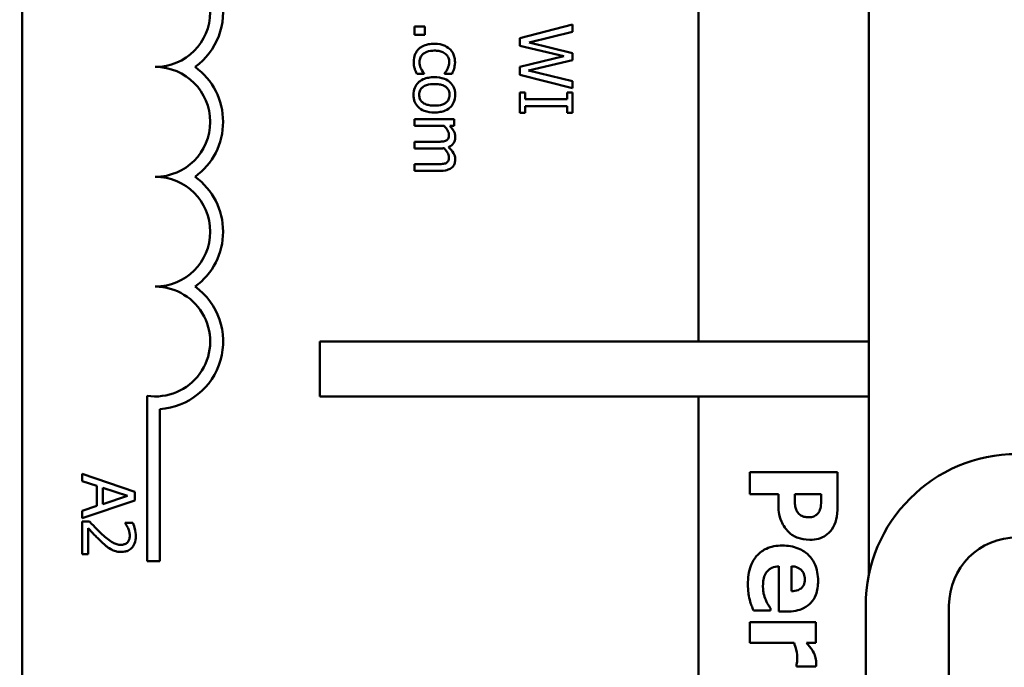
# Model space of a CAD drawing. Units: inches. Extents: x 1 to 43, y 0.5 to 33.5.
# Drawn here: x 7.6 to 8.7, y 25.5 to 26.2 of the extents above; entities that cross this region are included whole.
import ezdxf

# ---------------------------------------------------------------- set-up
doc = ezdxf.new("R2010")
doc.units = ezdxf.units.IN
doc.header["$LTSCALE"] = 2
doc.header["$MEASUREMENT"] = 0
doc.layers.add('Symbol (ANSI)', color=7, linetype='Continuous', lineweight=25)
doc.layers.add('Visible (ANSI)', color=7, linetype='Continuous', lineweight=50)
doc.styles.add('Note Text (ANSI)', font='tahoma.ttf')
doc.dimstyles.new('Default (ANSI)$7', dxfattribs={"dimscale": 2, "dimtxt": 0.12, "dimasz": 0.098425, "dimexe": 0.125, "dimexo": 0.0625, "dimgap": 0.031496, "dimtad": 0, "dimtih": 1, "dimtoh": 1, "dimrnd": 1e-08, "dimzin": 0, "dimdsep": 46, "dimtxsty": 'Note Text (ANSI)', "dimcen": 0.09, "dimdle": 0.393701, "dimclrd": 256, "dimclre": 256, "dimclrt": 256, "dimadec": 0, "dimazin": 1, "dimtfac": 1, "dimtofl": 0, "dimtmove": 0, "dimatfit": 3, "dimfxl": 1, "dimtolj": 1, "dimtzin": 4, "dimlwd": -1, "dimlwe": -1, "dimarcsym": 0})

msp = doc.modelspace()

# ---------------------------------------------------------------- linework, layer by layer
at = {"layer": 'Visible (ANSI)'}
for p, q in [((7.555, 21.9071), (7.555, 26.8351)), ((8.325, 26.8351), (8.325, 25.8711)), ((8.519, 26.8411), (8.519, 25.8711)), ((8.0133, 26.2297), (8.0018, 26.2297)), ((8.0018, 26.2297), (8.0018, 26.2201)), ((8.0133, 26.2201), (8.0133, 26.2297)), ((8.1818, 26.2318), (8.1218, 26.2165)), ((8.1818, 26.2236), (8.1818, 26.2318)), ((8.0018, 26.2201), (8.0133, 26.2201)), ((8.1321, 26.2115), (8.1818, 26.2236)), ((8.1218, 26.2165), (8.1218, 26.2076)), ((8.1218, 26.2076), (8.1716, 26.1958)), ((8.1818, 26.1995), (8.1321, 26.2115)), ((8.1716, 26.1958), (8.1218, 26.1836)), ((8.1818, 26.1914), (8.1818, 26.1995)), ((8.1315, 26.1794), (8.1818, 26.1914)), ((8.0043, 26.1757), (8.0128, 26.1757)), ((8.0128, 26.1757), (8.0128, 26.1762)), ((8.0359, 26.1762), (8.0359, 26.1757)), ((8.0359, 26.1757), (8.0444, 26.1757)), ((8.1218, 26.1836), (8.1218, 26.1746)), ((8.1218, 26.1746), (8.1818, 26.1595)), ((8.1818, 26.1674), (8.1315, 26.1794)), ((8.1818, 26.1595), (8.1818, 26.1674)), ((8.1279, 26.1547), (8.1218, 26.1547)), ((8.1218, 26.1547), (8.1218, 26.1315)), ((8.1279, 26.1471), (8.1279, 26.1547)), ((8.1818, 26.1547), (8.1757, 26.1547)), ((8.1757, 26.1547), (8.1757, 26.1471)), ((8.1818, 26.1315), (8.1818, 26.1547)), ((8.1757, 26.1471), (8.1279, 26.1471)), ((8.1218, 26.1315), (8.1279, 26.1315)), ((8.1279, 26.1315), (8.1279, 26.1391)), ((8.1279, 26.1391), (8.1757, 26.1391)), ((8.1757, 26.1391), (8.1757, 26.1315)), ((8.1757, 26.1315), (8.1818, 26.1315)), ((8.0468, 26.124), (8.0018, 26.124)), ((8.0018, 26.124), (8.0018, 26.1165)), ((8.0468, 26.1165), (8.0468, 26.124)), ((8.0018, 26.1165), (8.0354, 26.1165)), ((8.0419, 26.1165), (8.0468, 26.1165)), ((8.0279, 26.0985), (8.0018, 26.0985)), ((8.0018, 26.0985), (8.0018, 26.0909)), ((8.0018, 26.0909), (8.0315, 26.0909)), ((8.0279, 26.073), (8.0018, 26.073)), ((8.0018, 26.073), (8.0018, 26.0654)), ((8.0018, 26.0654), (8.0315, 26.0654)), ((7.894, 25.8086), (7.894, 25.8711)), ((7.894, 25.8711), (8.519, 25.8711)), ((8.519, 25.8711), (8.519, 25.8086)), ((7.6971, 25.6211), (7.6971, 25.8093)), ((8.519, 25.8086), (7.894, 25.8086)), ((8.325, 25.8086), (8.325, 21.9071)), ((8.519, 25.8086), (8.519, 25.6047)), ((7.7118, 25.794), (7.7118, 25.6211)), ((7.6831, 25.7001), (7.6231, 25.7203)), ((7.6231, 25.7203), (7.6231, 25.7123)), ((8.4835, 25.7223), (8.3835, 25.7223)), ((8.3835, 25.7223), (8.3835, 25.6972)), ((8.4835, 25.6835), (8.4835, 25.7223)), ((7.6231, 25.7123), (7.6399, 25.7068)), ((7.6399, 25.7068), (7.6399, 25.6839)), ((7.6467, 25.6861), (7.6467, 25.7046)), ((7.6467, 25.7046), (7.6749, 25.6954)), ((7.6749, 25.6954), (7.6467, 25.6861)), ((7.6831, 25.6903), (7.6831, 25.7001)), ((8.3835, 25.6972), (8.4162, 25.6972)), ((8.4162, 25.6972), (8.4162, 25.684)), ((8.4348, 25.6972), (8.4648, 25.6972)), ((8.4348, 25.6954), (8.4348, 25.6972)), ((8.4648, 25.6972), (8.4648, 25.6936)), ((7.6231, 25.6701), (7.6831, 25.6903)), ((7.6399, 25.6839), (7.6231, 25.6785)), ((7.6231, 25.6785), (7.6231, 25.6701)), ((7.6316, 25.6661), (7.6231, 25.6661)), ((7.6231, 25.6661), (7.6231, 25.6291)), ((7.63, 25.6291), (7.63, 25.6585)), ((7.6808, 25.6648), (7.6722, 25.6648)), ((7.6722, 25.6648), (7.6722, 25.6644)), ((7.6231, 25.6291), (7.63, 25.6291)), ((7.7118, 25.6211), (7.6971, 25.6211)), ((8.4167, 25.6153), (8.4167, 25.5637)), ((8.4309, 25.5869), (8.4309, 25.6154)), ((8.4071, 25.5651), (8.4071, 25.5676)), ((8.5156, 25.3725), (8.5156, 25.5706)), ((8.6104, 25.4205), (8.6104, 25.5706)), ((8.3877, 25.5651), (8.4071, 25.5651)), ((8.4167, 25.5637), (8.4252, 25.5637)), ((8.4589, 25.5516), (8.3835, 25.5516)), ((8.3835, 25.5516), (8.3835, 25.5281)), ((8.4589, 25.5281), (8.4589, 25.5516)), ((8.3835, 25.5281), (8.4339, 25.5281)), ((8.448, 25.5281), (8.4589, 25.5281)), ((8.4366, 25.5029), (8.4366, 25.501)), ((8.4366, 25.501), (8.4589, 25.501))]:
    msp.add_line(p, q, dxfattribs=at)
for centre, radius, start, end in [((7.7065, 26.2461), 0.0772, 305.9425, 79.0242), ((7.7065, 26.2461), 0.0625, 270, 90), ((7.7065, 26.1211), 0.0625, 270, 90), ((7.7065, 26.1211), 0.0772, 305.9425, 54.0575), ((7.7065, 25.9961), 0.0625, 270, 90), ((7.7065, 25.9961), 0.0772, 305.9425, 54.0575), ((7.7065, 25.8711), 0.0625, 261.2996, 90), ((7.7065, 25.8711), 0.0772, 273.8949, 54.0575), ((8.688, 25.5706), 0.1724, 90, 180), ((8.688, 25.5706), 0.0776, 90, 180)]:
    msp.add_arc(centre, radius, start, end, dxfattribs=at)
for points, knots in [([(8.0242, 26.21), (8.022, 26.21), (8.0198, 26.2098), (8.0164, 26.2092), (8.0143, 26.2088), (8.01, 26.2069), (8.0082, 26.2057), (8.0066, 26.2042)], [-0.06940756, -0.06940756, -0.06940756, -0.06940756, -0.03567941, -0.03567941, -0.0168496, -0.0168496, 0, 0, 0, 0]), ([(8.0417, 26.2042), (8.0396, 26.2061), (8.0371, 26.2074), (8.033, 26.209), (8.0297, 26.21), (8.0242, 26.21)], [-0.1168172, -0.1168172, -0.1168172, -0.1168172, -0.0421705, -0.0421705, 0, 0, 0, 0]), ([(8.0066, 26.2042), (8.0056, 26.2032), (8.0047, 26.2022), (8.0033, 26.2), (8.0027, 26.1988), (8.0015, 26.1956), (8.0008, 26.1929), (8.0008, 26.189)], [-0.06912978, -0.06912978, -0.06912978, -0.06912978, -0.04951581, -0.04951581, -0.02966648, -0.02966648, 0, 0, 0, 0]), ([(8.0074, 26.1891), (8.0074, 26.1901), (8.0075, 26.1911), (8.0078, 26.1929), (8.0081, 26.1937), (8.0091, 26.1959), (8.0099, 26.197), (8.0121, 26.199), (8.0136, 26.2), (8.0184, 26.2018), (8.0214, 26.2022), (8.0242, 26.2022)], [-0.07952751, -0.07952751, -0.07952751, -0.07952751, -0.06785168, -0.06785168, -0.05699611, -0.05699611, -0.03917958, -0.03917958, -0.0217529, -0.0217529, 0, 0, 0, 0]), ([(8.0242, 26.2022), (8.026, 26.2022), (8.0277, 26.2021), (8.0309, 26.2015), (8.0324, 26.201), (8.0357, 26.1996), (8.037, 26.1985), (8.039, 26.1965), (8.0398, 26.1953), (8.041, 26.1924), (8.0412, 26.1908), (8.0412, 26.1891)], [-0.05050498, -0.05050498, -0.05050498, -0.05050498, -0.04177259, -0.04177259, -0.03420229, -0.03420229, -0.0237398, -0.0237398, -0.01263682, -0.01263682, 0, 0, 0, 0]), ([(8.0478, 26.189), (8.0478, 26.1907), (8.0477, 26.1925), (8.0469, 26.1958), (8.0464, 26.1974), (8.0447, 26.2009), (8.0434, 26.2027), (8.0417, 26.2042)], [-0.04276383, -0.04276383, -0.04276383, -0.04276383, -0.0296694, -0.0296694, -0.01707448, -0.01707448, 0, 0, 0, 0]), ([(8.0008, 26.189), (8.0008, 26.1878), (8.0008, 26.1863), (8.0013, 26.1839), (8.0016, 26.1828), (8.0019, 26.1816)], [-0.01858921, -0.01858921, -0.01858921, -0.01858921, -0.00910583, -0.00910583, 0, 0, 0, 0]), ([(8.0128, 26.1762), (8.0104, 26.1788), (8.0092, 26.1813), (8.0078, 26.1847), (8.0074, 26.1869), (8.0074, 26.1891)], [-0.02773026, -0.02773026, -0.02773026, -0.02773026, -0.01726009, -0.01726009, 0, 0, 0, 0]), ([(8.0412, 26.1891), (8.0412, 26.1878), (8.041, 26.1864), (8.0404, 26.1843), (8.0399, 26.1828), (8.0392, 26.1813)], [-0.0328326, -0.0328326, -0.0328326, -0.0328326, -0.01221031, -0.01221031, 0, 0, 0, 0]), ([(8.0444, 26.1757), (8.0454, 26.1777), (8.0462, 26.1798), (8.0471, 26.1829), (8.0478, 26.1854), (8.0478, 26.189)], [-0.08228973, -0.08228973, -0.08228973, -0.08228973, -0.02722949, -0.02722949, 0, 0, 0, 0]), ([(8.0019, 26.1816), (8.0022, 26.1806), (8.0026, 26.1795), (8.0035, 26.1776), (8.0039, 26.1767), (8.0043, 26.1757)], [-0.01595167, -0.01595167, -0.01595167, -0.01595167, -0.0078753, -0.0078753, 0, 0, 0, 0]), ([(8.0392, 26.1813), (8.0387, 26.1803), (8.0381, 26.1792), (8.0369, 26.1775), (8.0364, 26.1768), (8.0359, 26.1762)], [-0.01545684, -0.01545684, -0.01545684, -0.01545684, -0.00661969, -0.00661969, 0, 0, 0, 0]), ([(8.0243, 26.172), (8.022, 26.172), (8.0197, 26.1719), (8.0155, 26.171), (8.0135, 26.1705), (8.0089, 26.1684), (8.007, 26.1668), (8.0041, 26.1639), (8.0028, 26.162), (8.0009, 26.1574), (8.0005, 26.1546), (8.0005, 26.1519)], [-0.07298762, -0.07298762, -0.07298762, -0.07298762, -0.06215032, -0.06215032, -0.05250094, -0.05250094, -0.03834775, -0.03834775, -0.02093518, -0.02093518, 0, 0, 0, 0]), ([(8.007, 26.1519), (8.007, 26.1529), (8.0071, 26.1538), (8.0075, 26.1556), (8.0078, 26.1564), (8.0088, 26.1584), (8.0096, 26.1595), (8.0122, 26.1617), (8.0138, 26.1625), (8.0181, 26.1639), (8.0213, 26.1642), (8.0243, 26.1642)], [-0.05312825, -0.05312825, -0.05312825, -0.05312825, -0.04752471, -0.04752471, -0.04233175, -0.04233175, -0.0343148, -0.0343148, -0.02273966, -0.02273966, 0, 0, 0, 0]), ([(8.0481, 26.1519), (8.0481, 26.1534), (8.048, 26.1548), (8.0474, 26.1576), (8.047, 26.1589), (8.0455, 26.1624), (8.0441, 26.1643), (8.0409, 26.1674), (8.0388, 26.169), (8.0321, 26.1715), (8.0281, 26.172), (8.0243, 26.172)], [-0.1179403, -0.1179403, -0.1179403, -0.1179403, -0.1001751, -0.1001751, -0.0835266, -0.0835266, -0.054399, -0.054399, -0.0292496, -0.0292496, 0, 0, 0, 0]), ([(8.0243, 26.1642), (8.0263, 26.1642), (8.0283, 26.1641), (8.0318, 26.1635), (8.0334, 26.1631), (8.0363, 26.1618), (8.0375, 26.161), (8.0395, 26.159), (8.0402, 26.1579), (8.0413, 26.1551), (8.0416, 26.1535), (8.0416, 26.1519)], [-0.06013984, -0.06013984, -0.06013984, -0.06013984, -0.04569465, -0.04569465, -0.03384195, -0.03384195, -0.0226299, -0.0226299, -0.01235748, -0.01235748, 0, 0, 0, 0]), ([(8.0005, 26.1519), (8.0005, 26.1504), (8.0007, 26.1489), (8.0012, 26.146), (8.0016, 26.1447), (8.0031, 26.1413), (8.0045, 26.1394), (8.0077, 26.1364), (8.0097, 26.1348), (8.0165, 26.1323), (8.0204, 26.1318), (8.0243, 26.1318)], [-0.1220535, -0.1220535, -0.1220535, -0.1220535, -0.1028485, -0.1028485, -0.0849532, -0.0849532, -0.0547161, -0.0547161, -0.0294134, -0.0294134, 0, 0, 0, 0]), ([(8.0243, 26.1396), (8.0223, 26.1396), (8.0203, 26.1398), (8.0168, 26.1404), (8.0152, 26.1408), (8.0119, 26.1423), (8.0108, 26.1432), (8.0091, 26.1449), (8.0084, 26.146), (8.0073, 26.1487), (8.007, 26.1503), (8.007, 26.1519)], [-0.04562379, -0.04562379, -0.04562379, -0.04562379, -0.03735479, -0.03735479, -0.03053502, -0.03053502, -0.02234587, -0.02234587, -0.01215394, -0.01215394, 0, 0, 0, 0]), ([(8.0243, 26.1318), (8.0265, 26.1318), (8.0288, 26.132), (8.0329, 26.1327), (8.0348, 26.1332), (8.0394, 26.1352), (8.0414, 26.1367), (8.0445, 26.1399), (8.0457, 26.1418), (8.0477, 26.1464), (8.0481, 26.1492), (8.0481, 26.1519)], [-0.07679284, -0.07679284, -0.07679284, -0.07679284, -0.06505849, -0.06505849, -0.05470013, -0.05470013, -0.03857325, -0.03857325, -0.02088498, -0.02088498, 0, 0, 0, 0]), ([(8.0416, 26.1519), (8.0416, 26.1509), (8.0415, 26.1499), (8.0411, 26.1481), (8.0408, 26.1472), (8.0398, 26.1452), (8.0389, 26.1442), (8.0369, 26.1424), (8.0355, 26.1415), (8.0305, 26.1399), (8.0273, 26.1396), (8.0243, 26.1396)], [-0.07940273, -0.07940273, -0.07940273, -0.07940273, -0.0672446, -0.0672446, -0.05603008, -0.05603008, -0.03927639, -0.03927639, -0.02271329, -0.02271329, 0, 0, 0, 0]), ([(8.0354, 26.1165), (8.0365, 26.1153), (8.0375, 26.1141), (8.0397, 26.1109), (8.0402, 26.1096), (8.0407, 26.1082), (8.0409, 26.1072), (8.0409, 26.1061)], [-0.01340129, -0.01340129, -0.01340129, -0.01340129, -0.01131766, -0.01131766, -0.00811464, -0.00811464, 0, 0, 0, 0]), ([(8.0409, 26.1061), (8.0409, 26.1049), (8.0408, 26.1037), (8.0403, 26.1023), (8.04, 26.1017), (8.0389, 26.1005), (8.0384, 26.1001), (8.0377, 26.0998)], [-0.02842389, -0.02842389, -0.02842389, -0.02842389, -0.01198316, -0.01198316, -0.00544973, -0.00544973, 0, 0, 0, 0]), ([(8.0481, 26.1042), (8.0481, 26.1053), (8.048, 26.1064), (8.0474, 26.1086), (8.047, 26.1096), (8.0458, 26.1118), (8.0445, 26.1138), (8.0419, 26.1165)], [-0.07409439, -0.07409439, -0.07409439, -0.07409439, -0.05104417, -0.05104417, -0.02851264, -0.02851264, 0, 0, 0, 0]), ([(8.0377, 26.0998), (8.0367, 26.0992), (8.0353, 26.0989), (8.0317, 26.0986), (8.0298, 26.0985), (8.0279, 26.0985)], [-0.02728791, -0.02728791, -0.02728791, -0.02728791, -0.01464787, -0.01464787, 0, 0, 0, 0]), ([(8.0403, 26.0924), (8.0412, 26.0927), (8.042, 26.0931), (8.0435, 26.0941), (8.0442, 26.0946), (8.0452, 26.0956), (8.0463, 26.0967), (8.0478, 26.1004), (8.0481, 26.1023), (8.0481, 26.1042)], [-0.07492957, -0.07492957, -0.07492957, -0.07492957, -0.05160512, -0.05160512, -0.03036591, -0.03036591, -0.01438378, -0.01438378, 0, 0, 0, 0]), ([(8.0315, 26.0909), (8.0322, 26.0909), (8.033, 26.0909), (8.0339, 26.091), (8.0346, 26.091), (8.0353, 26.0911)], [-0.02216634, -0.02216634, -0.02216634, -0.02216634, -0.0052622, -0.0052622, 0, 0, 0, 0]), ([(8.0353, 26.0911), (8.0364, 26.0899), (8.0375, 26.0886), (8.039, 26.0864), (8.0398, 26.0851), (8.0407, 26.0827), (8.0409, 26.0816), (8.0409, 26.0806)], [-0.03637493, -0.03637493, -0.03637493, -0.03637493, -0.01960266, -0.01960266, -0.0080576, -0.0080576, 0, 0, 0, 0]), ([(8.0481, 26.0786), (8.0481, 26.0799), (8.0479, 26.0811), (8.0473, 26.0835), (8.0468, 26.0846), (8.0446, 26.0882), (8.0425, 26.0904), (8.0403, 26.0924)], [-0.04148406, -0.04148406, -0.04148406, -0.04148406, -0.03202305, -0.03202305, -0.02254499, -0.02254499, 0, 0, 0, 0]), ([(8.0377, 26.0742), (8.0367, 26.0737), (8.0353, 26.0734), (8.0317, 26.0731), (8.0298, 26.073), (8.0279, 26.073)], [-0.02728791, -0.02728791, -0.02728791, -0.02728791, -0.01464787, -0.01464787, 0, 0, 0, 0]), ([(8.0409, 26.0806), (8.0409, 26.0794), (8.0408, 26.0782), (8.0403, 26.0768), (8.04, 26.0761), (8.0389, 26.075), (8.0384, 26.0746), (8.0377, 26.0742)], [-0.02842389, -0.02842389, -0.02842389, -0.02842389, -0.01198316, -0.01198316, -0.00544973, -0.00544973, 0, 0, 0, 0]), ([(8.0442, 26.0692), (8.0449, 26.0698), (8.0455, 26.0704), (8.0465, 26.0718), (8.0469, 26.0725), (8.0475, 26.0742), (8.0481, 26.076), (8.0481, 26.0786)], [-0.05554238, -0.05554238, -0.05554238, -0.05554238, -0.03768288, -0.03768288, -0.02029359, -0.02029359, 0, 0, 0, 0]), ([(8.0315, 26.0654), (8.0359, 26.0654), (8.0384, 26.0661), (8.0416, 26.0673), (8.043, 26.0681), (8.0442, 26.0692)], [-0.02643635, -0.02643635, -0.02643635, -0.02643635, -0.0122152, -0.0122152, 0, 0, 0, 0]), ([(8.4354, 25.6832), (8.435, 25.6855), (8.4349, 25.6879), (8.4349, 25.6909), (8.4348, 25.6932), (8.4348, 25.6954)], [-0.02333005, -0.02333005, -0.02333005, -0.02333005, -0.01683025, -0.01683025, 0, 0, 0, 0]), ([(8.4648, 25.6936), (8.4648, 25.6906), (8.4648, 25.6877), (8.4644, 25.6824), (8.4637, 25.6801), (8.4628, 25.678)], [-0.04037005, -0.04037005, -0.04037005, -0.04037005, -0.01793677, -0.01793677, 0, 0, 0, 0]), ([(8.4162, 25.684), (8.4162, 25.6808), (8.4164, 25.6775), (8.4174, 25.6729), (8.4181, 25.6698), (8.4195, 25.6663)], [-0.09429599, -0.09429599, -0.09429599, -0.09429599, -0.02928407, -0.02928407, 0, 0, 0, 0]), ([(8.4389, 25.6755), (8.4378, 25.6766), (8.4371, 25.6781), (8.4361, 25.6803), (8.4356, 25.6818), (8.4354, 25.6832)], [-0.01811968, -0.01811968, -0.01811968, -0.01811968, -0.01128653, -0.01128653, 0, 0, 0, 0]), ([(8.4769, 25.6572), (8.4792, 25.6607), (8.4809, 25.6645), (8.483, 25.6729), (8.4835, 25.6778), (8.4835, 25.6835)], [-0.08460286, -0.08460286, -0.08460286, -0.08460286, -0.04328024, -0.04328024, 0, 0, 0, 0]), ([(8.4513, 25.6711), (8.4497, 25.6711), (8.448, 25.6712), (8.4446, 25.6718), (8.4436, 25.6722), (8.4414, 25.6732), (8.44, 25.6743), (8.4389, 25.6755)], [-0.02289423, -0.02289423, -0.02289423, -0.02289423, -0.0183027, -0.0183027, -0.01288705, -0.01288705, 0, 0, 0, 0]), ([(8.4628, 25.678), (8.4625, 25.6773), (8.4622, 25.6767), (8.4613, 25.6755), (8.4608, 25.675), (8.4595, 25.6738), (8.4583, 25.6728), (8.4549, 25.6714), (8.4531, 25.6711), (8.4513, 25.6711)], [-0.04726212, -0.04726212, -0.04726212, -0.04726212, -0.03780342, -0.03780342, -0.02780877, -0.02780877, -0.01390356, -0.01390356, 0, 0, 0, 0]), ([(7.63, 25.6585), (7.6322, 25.6563), (7.6349, 25.6534), (7.639, 25.6491), (7.6415, 25.6464), (7.6456, 25.6427)], [-0.0877772, -0.0877772, -0.0877772, -0.0877772, -0.0421983, -0.0421983, 0, 0, 0, 0]), ([(7.646, 25.6516), (7.6436, 25.6538), (7.6412, 25.6562), (7.6374, 25.66), (7.6349, 25.6625), (7.6316, 25.6661)], [-0.098225, -0.098225, -0.098225, -0.098225, -0.03715726, -0.03715726, 0, 0, 0, 0]), ([(7.6722, 25.6644), (7.6727, 25.6636), (7.6734, 25.6626), (7.6741, 25.6614), (7.6748, 25.6602), (7.6755, 25.6585)], [-0.04016296, -0.04016296, -0.04016296, -0.04016296, -0.01380426, -0.01380426, 0, 0, 0, 0]), ([(7.6755, 25.6585), (7.6761, 25.6572), (7.6765, 25.6558), (7.677, 25.6537), (7.6774, 25.6521), (7.6774, 25.65)], [-0.04725292, -0.04725292, -0.04725292, -0.04725292, -0.0155311, -0.0155311, 0, 0, 0, 0]), ([(7.6843, 25.6495), (7.6843, 25.6523), (7.6839, 25.6551), (7.6828, 25.6591), (7.6819, 25.6624), (7.6808, 25.6648)], [-0.0691937, -0.0691937, -0.0691937, -0.0691937, -0.02068373, -0.02068373, 0, 0, 0, 0]), ([(8.4195, 25.6663), (8.4205, 25.6639), (8.4218, 25.6617), (8.4242, 25.6582), (8.4258, 25.6562), (8.4281, 25.654)], [-0.06415381, -0.06415381, -0.06415381, -0.06415381, -0.02466672, -0.02466672, 0, 0, 0, 0]), ([(8.4519, 25.6454), (8.4553, 25.6454), (8.4586, 25.6457), (8.4653, 25.6475), (8.4679, 25.6489), (8.4726, 25.652), (8.475, 25.6544), (8.4769, 25.6572)], [-0.05925813, -0.05925813, -0.05925813, -0.05925813, -0.0434266, -0.0434266, -0.02597093, -0.02597093, 0, 0, 0, 0]), ([(7.6674, 25.6397), (7.6658, 25.6397), (7.6642, 25.6399), (7.6611, 25.6408), (7.6595, 25.6414), (7.6544, 25.6443), (7.6499, 25.6481), (7.646, 25.6516)], [-0.07149243, -0.07149243, -0.07149243, -0.07149243, -0.05605175, -0.05605175, -0.04006474, -0.04006474, 0, 0, 0, 0]), ([(7.6679, 25.6316), (7.6691, 25.6316), (7.6704, 25.6317), (7.6729, 25.6321), (7.674, 25.6325), (7.6768, 25.6337), (7.6784, 25.6348), (7.6808, 25.6372), (7.682, 25.6388), (7.684, 25.6438), (7.6843, 25.6467), (7.6843, 25.6495)], [-0.0959954, -0.0959954, -0.0959954, -0.0959954, -0.07980065, -0.07980065, -0.06487587, -0.06487587, -0.04062092, -0.04062092, -0.02135969, -0.02135969, 0, 0, 0, 0]), ([(7.6774, 25.65), (7.6774, 25.6481), (7.6771, 25.6468), (7.6764, 25.6447), (7.6758, 25.6436), (7.675, 25.6427)], [-0.0167019, -0.0167019, -0.0167019, -0.0167019, -0.00937535, -0.00937535, 0, 0, 0, 0]), ([(8.4281, 25.654), (8.4295, 25.6526), (8.4311, 25.6513), (8.4347, 25.6492), (8.4366, 25.6483), (8.4418, 25.6465), (8.4463, 25.6454), (8.4519, 25.6454)], [-0.09592464, -0.09592464, -0.09592464, -0.09592464, -0.07039086, -0.07039086, -0.04320972, -0.04320972, 0, 0, 0, 0]), ([(7.6456, 25.6427), (7.6472, 25.6412), (7.6489, 25.6397), (7.6514, 25.6376), (7.6533, 25.6361), (7.6559, 25.6347)], [-0.07398698, -0.07398698, -0.07398698, -0.07398698, -0.02226792, -0.02226792, 0, 0, 0, 0]), ([(7.675, 25.6427), (7.6746, 25.6422), (7.6741, 25.6418), (7.673, 25.6411), (7.6725, 25.6408), (7.6711, 25.6402), (7.6697, 25.6397), (7.6674, 25.6397)], [-0.04464707, -0.04464707, -0.04464707, -0.04464707, -0.03129217, -0.03129217, -0.01729254, -0.01729254, 0, 0, 0, 0]), ([(8.4207, 25.6388), (8.4174, 25.6388), (8.4141, 25.6386), (8.408, 25.6374), (8.4051, 25.6365), (8.3985, 25.6335), (8.3951, 25.6311), (8.3889, 25.6245), (8.3865, 25.6204), (8.3823, 25.6092), (8.3814, 25.6018), (8.3814, 25.5946)], [-0.1709618, -0.1709618, -0.1709618, -0.1709618, -0.1459827, -0.1459827, -0.1233821, -0.1233821, -0.090782, -0.090782, -0.0545265, -0.0545265, 0, 0, 0, 0]), ([(8.4613, 25.5985), (8.4613, 25.6018), (8.461, 25.6052), (8.4599, 25.6114), (8.459, 25.6143), (8.4561, 25.6212), (8.4537, 25.6248), (8.4479, 25.6305), (8.4441, 25.6335), (8.433, 25.6379), (8.4269, 25.6388), (8.4207, 25.6388)], [-0.2260951, -0.2260951, -0.2260951, -0.2260951, -0.1845193, -0.1845193, -0.1468803, -0.1468803, -0.0915839, -0.0915839, -0.0466586, -0.0466586, 0, 0, 0, 0]), ([(7.6559, 25.6347), (7.6576, 25.6337), (7.6594, 25.6329), (7.6624, 25.6321), (7.6646, 25.6316), (7.6679, 25.6316)], [-0.07215234, -0.07215234, -0.07215234, -0.07215234, -0.02522384, -0.02522384, 0, 0, 0, 0]), ([(8.4023, 25.6081), (8.4031, 25.6092), (8.404, 25.6102), (8.4062, 25.6121), (8.4074, 25.6129), (8.4111, 25.6146), (8.4139, 25.6151), (8.4167, 25.6153)], [-0.04011545, -0.04011545, -0.04011545, -0.04011545, -0.03089681, -0.03089681, -0.02091519, -0.02091519, 0, 0, 0, 0]), ([(8.4309, 25.6154), (8.4335, 25.6152), (8.436, 25.6147), (8.4403, 25.6127), (8.4416, 25.6116), (8.4436, 25.6096), (8.4445, 25.6082), (8.4459, 25.6046), (8.4462, 25.6025), (8.4462, 25.6003)], [-0.04904655, -0.04904655, -0.04904655, -0.04904655, -0.03810906, -0.03810906, -0.02911751, -0.02911751, -0.01641731, -0.01641731, 0, 0, 0, 0]), ([(8.3985, 25.5922), (8.3985, 25.597), (8.3991, 25.6002), (8.4001, 25.6041), (8.401, 25.6062), (8.4023, 25.6081)], [-0.03059504, -0.03059504, -0.03059504, -0.03059504, -0.01745747, -0.01745747, 0, 0, 0, 0]), ([(8.3814, 25.5946), (8.3814, 25.5915), (8.3816, 25.5879), (8.3822, 25.5836), (8.3826, 25.5806), (8.3836, 25.5769)], [-0.1094611, -0.1094611, -0.1094611, -0.1094611, -0.0295781, -0.0295781, 0, 0, 0, 0]), ([(8.4018, 25.5769), (8.4007, 25.5792), (8.3999, 25.5817), (8.399, 25.5857), (8.3985, 25.5885), (8.3985, 25.5922)], [-0.07532796, -0.07532796, -0.07532796, -0.07532796, -0.02817196, -0.02817196, 0, 0, 0, 0]), ([(8.4252, 25.5637), (8.4288, 25.5637), (8.4324, 25.564), (8.4389, 25.5653), (8.4419, 25.5662), (8.4485, 25.5694), (8.4511, 25.5715), (8.4555, 25.5762), (8.4574, 25.5793), (8.4606, 25.5877), (8.4613, 25.5931), (8.4613, 25.5985)], [-0.1222871, -0.1222871, -0.1222871, -0.1222871, -0.1045845, -0.1045845, -0.0890209, -0.0890209, -0.0684867, -0.0684867, -0.0405268, -0.0405268, 0, 0, 0, 0]), ([(8.4462, 25.6003), (8.4462, 25.5991), (8.4461, 25.598), (8.4457, 25.5958), (8.4454, 25.5948), (8.4444, 25.5926), (8.4436, 25.5916), (8.4418, 25.5899), (8.4405, 25.589), (8.4362, 25.5873), (8.4335, 25.5869), (8.4309, 25.5869)], [-0.08298181, -0.08298181, -0.08298181, -0.08298181, -0.06718971, -0.06718971, -0.05318715, -0.05318715, -0.03551518, -0.03551518, -0.01982434, -0.01982434, 0, 0, 0, 0]), ([(8.3836, 25.5769), (8.3841, 25.5746), (8.3848, 25.5722), (8.3863, 25.5686), (8.387, 25.5668), (8.3877, 25.5651)], [-0.02955549, -0.02955549, -0.02955549, -0.02955549, -0.0144099, -0.0144099, 0, 0, 0, 0]), ([(8.4071, 25.5676), (8.4062, 25.5688), (8.4053, 25.5703), (8.4041, 25.5722), (8.403, 25.574), (8.4018, 25.5769)], [-0.06873928, -0.06873928, -0.06873928, -0.06873928, -0.02365366, -0.02365366, 0, 0, 0, 0]), ([(8.4339, 25.5281), (8.4349, 25.5255), (8.4358, 25.5229), (8.4368, 25.519), (8.4376, 25.516), (8.4376, 25.5125)], [-0.08838343, -0.08838343, -0.08838343, -0.08838343, -0.02706381, -0.02706381, 0, 0, 0, 0]), ([(8.4554, 25.5185), (8.4544, 25.5203), (8.4531, 25.522), (8.4514, 25.5242), (8.4496, 25.5264), (8.448, 25.5281)], [-0.06964502, -0.06964502, -0.06964502, -0.06964502, -0.01720445, -0.01720445, 0, 0, 0, 0]), ([(8.4376, 25.5125), (8.4376, 25.5095), (8.4374, 25.5075), (8.4372, 25.5052), (8.437, 25.5039), (8.4366, 25.5029)], [-0.01504506, -0.01504506, -0.01504506, -0.01504506, -0.00796597, -0.00796597, 0, 0, 0, 0]), ([(8.4591, 25.5061), (8.4591, 25.5082), (8.4587, 25.5104), (8.4576, 25.514), (8.4567, 25.5163), (8.4554, 25.5185)], [-0.04493855, -0.04493855, -0.04493855, -0.04493855, -0.0193464, -0.0193464, 0, 0, 0, 0]), ([(8.4589, 25.501), (8.459, 25.5018), (8.459, 25.5027), (8.4591, 25.5039), (8.4591, 25.5049), (8.4591, 25.5061)], [-0.02753664, -0.02753664, -0.02753664, -0.02753664, -0.00855226, -0.00855226, 0, 0, 0, 0])]:
    msp.add_open_spline(points, degree=3, knots=knots, dxfattribs=at)

# ---------------------------------------------------------------- leaders
at = {"layer": 'Symbol (ANSI)', "annotation_type": 0, "has_hookline": 1, "hookline_direction": 1, "text_width": 0.1032}
msp.add_leader([(8.4234, 24.4812), (4.821, 26.3105), (4.6241, 26.3105)], dimstyle='Default (ANSI)$7', override={"dimtad": 0}, dxfattribs=at)

doc.saveas('drawing.dxf')
